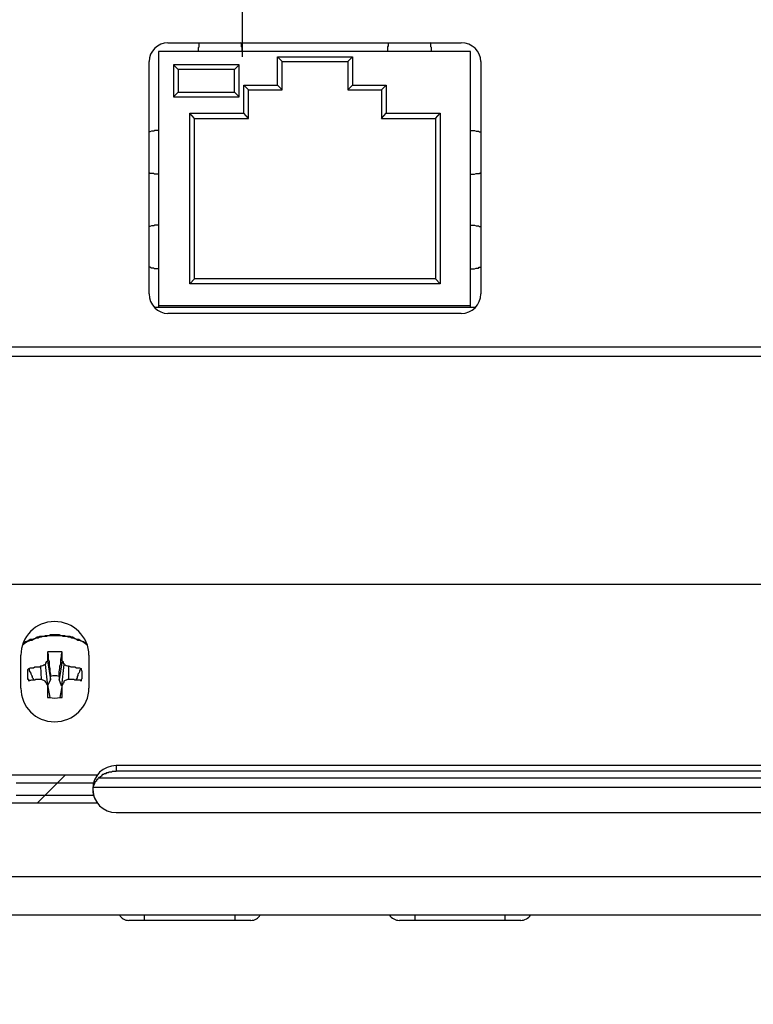
# Model space of a CAD drawing. Extents: x 1539 to 1945, y -629 to -323.
# Drawn here: x 1810 to 1812, y -519 to -516 of the extents above; entities that cross this region are included whole.
import ezdxf

# ---------------------------------------------------------------- set-up
doc = ezdxf.new("R2010")
doc.units = 0

msp = doc.modelspace()

# ---------------------------------------------------------------- linework, layer by layer
at = {"color": 173, "true_color": 0x6a5acd, "transparency": 33554687}
msp.add_lwpolyline([(1810.5703, -515.8223), (1810.5703, -509.4429), (1783.7783, -509.4429), (1783.7783, -526.9608)], dxfattribs=at)
at = {"color": 7, "linetype": 'Continuous', "lineweight": -2, "true_color": 0x000007}
for points in [[(1810.3233, -515.7756), (1811.2945, -515.7756), (1811.2945, -515.7756)], [(1810.4243, -515.8041), (1810.4243, -515.8015), (1810.4243, -515.799), (1810.4243, -515.7964), (1810.4243, -515.7938), (1810.4243, -515.7912), (1810.4269, -515.7886), (1810.4269, -515.786), (1810.4269, -515.7834), (1810.4269, -515.7808), (1810.4269, -515.7782), (1810.4295, -515.7756)], [(1810.5694, -515.8041), (1810.5694, -515.8015), (1810.5694, -515.799), (1810.5694, -515.7964), (1810.5694, -515.7938), (1810.5694, -515.7912), (1810.5668, -515.7886), (1810.5668, -515.786), (1810.5668, -515.7834), (1810.5668, -515.7808), (1810.5668, -515.7782), (1810.5642, -515.7756)], [(1811.0485, -515.8041), (1811.051, -515.8015), (1811.051, -515.799), (1811.051, -515.7964), (1811.051, -515.7938), (1811.051, -515.7912), (1811.051, -515.7886), (1811.0536, -515.786), (1811.0536, -515.7834), (1811.0536, -515.7808), (1811.0536, -515.7782), (1811.0536, -515.7756)], [(1811.1961, -515.8041), (1811.1961, -515.8015), (1811.1961, -515.799), (1811.1961, -515.7964), (1811.1961, -515.7938), (1811.1961, -515.7912), (1811.1935, -515.7886), (1811.1935, -515.786), (1811.1935, -515.7834), (1811.1935, -515.7808), (1811.1935, -515.7782), (1811.1909, -515.7756)], [(1810.2923, -515.8041), (1810.2923, -516.651), (1810.2923, -516.651)], [(1811.3256, -515.8041), (1810.2923, -515.8041), (1810.2923, -515.8041)], [(1811.3256, -516.651), (1811.3256, -515.8041), (1811.3256, -515.8041)], [(1810.2612, -516.6069), (1810.2612, -515.8378), (1810.2612, -515.8378)], [(1810.3415, -515.8482), (1810.3415, -515.9543), (1810.3415, -515.9543)], [(1810.559, -515.8482), (1810.3415, -515.8482), (1810.3415, -515.8482)], [(1810.3415, -515.8482), (1810.357, -515.8637), (1810.357, -515.8637)], [(1810.559, -515.8482), (1810.5435, -515.8637), (1810.5435, -515.8637)], [(1810.559, -515.9543), (1810.559, -515.8482), (1810.559, -515.8482)], [(1810.6859, -515.9155), (1810.6859, -515.8223), (1810.6859, -515.8223)], [(1810.6859, -515.8223), (1810.9345, -515.8223), (1810.9345, -515.8223)], [(1810.7014, -515.8378), (1810.6859, -515.8223), (1810.6859, -515.8223)], [(1810.7014, -515.931), (1810.7014, -515.8378), (1810.7014, -515.8378)], [(1810.7014, -515.8378), (1810.919, -515.8378), (1810.919, -515.8378)], [(1810.919, -515.8378), (1810.9345, -515.8223), (1810.9345, -515.8223)], [(1810.919, -515.8378), (1810.919, -515.931), (1810.919, -515.931)], [(1810.9345, -515.8223), (1810.9345, -515.9155), (1810.9345, -515.9155)], [(1811.3592, -515.8378), (1811.3592, -516.6069), (1811.3592, -516.6069)], [(1810.357, -515.8637), (1810.357, -515.9388), (1810.357, -515.9388)], [(1810.5435, -515.8637), (1810.357, -515.8637), (1810.357, -515.8637)], [(1810.5435, -515.9388), (1810.5435, -515.8637), (1810.5435, -515.8637)], [(1810.3415, -515.9543), (1810.357, -515.9388), (1810.357, -515.9388)], [(1810.357, -515.9388), (1810.5435, -515.9388), (1810.5435, -515.9388)], [(1810.559, -515.9543), (1810.5435, -515.9388), (1810.5435, -515.9388)], [(1810.5745, -516.0087), (1810.5745, -515.9155), (1810.5745, -515.9155)], [(1810.5745, -515.9155), (1810.6859, -515.9155), (1810.6859, -515.9155)], [(1810.5901, -515.931), (1810.5745, -515.9155), (1810.5745, -515.9155)], [(1810.5901, -516.0268), (1810.5901, -515.931), (1810.5901, -515.931)], [(1810.5901, -515.931), (1810.7014, -515.931), (1810.7014, -515.931)], [(1810.7014, -515.931), (1810.6859, -515.9155), (1810.6859, -515.9155)], [(1810.919, -515.931), (1810.9345, -515.9155), (1810.9345, -515.9155)], [(1810.919, -515.931), (1811.0303, -515.931), (1811.0303, -515.931)], [(1810.9345, -515.9155), (1811.0459, -515.9155), (1811.0459, -515.9155)], [(1811.0303, -515.931), (1811.0459, -515.9155), (1811.0459, -515.9155)], [(1811.0303, -515.931), (1811.0303, -516.0268), (1811.0303, -516.0268)], [(1811.0459, -515.9155), (1811.0459, -516.0087), (1811.0459, -516.0087)], [(1810.3415, -515.9543), (1810.559, -515.9543), (1810.559, -515.9543)], [(1810.3958, -516.5733), (1810.3958, -516.0087), (1810.3958, -516.0087)], [(1810.3958, -516.0087), (1810.5745, -516.0087), (1810.5745, -516.0087)], [(1810.4114, -516.0268), (1810.3958, -516.0087), (1810.3958, -516.0087)], [(1810.5901, -516.0268), (1810.5745, -516.0087), (1810.5745, -516.0087)], [(1811.0303, -516.0268), (1811.0459, -516.0087), (1811.0459, -516.0087)], [(1811.0459, -516.0087), (1811.2246, -516.0087), (1811.2246, -516.0087)], [(1811.209, -516.0268), (1811.2246, -516.0087), (1811.2246, -516.0087)], [(1811.2246, -516.0087), (1811.2246, -516.5733), (1811.2246, -516.5733)], [(1810.4114, -516.5577), (1810.4114, -516.0268), (1810.4114, -516.0268)], [(1810.4114, -516.0268), (1810.5901, -516.0268), (1810.5901, -516.0268)], [(1811.0303, -516.0268), (1811.209, -516.0268), (1811.209, -516.0268)], [(1811.209, -516.0268), (1811.209, -516.5577), (1811.209, -516.5577)], [(1810.2923, -516.0657), (1810.2923, -516.0657), (1810.2871, -516.0657), (1810.2845, -516.0657), (1810.2845, -516.0657), (1810.2793, -516.0657), (1810.2767, -516.0683), (1810.2741, -516.0683), (1810.2715, -516.0683), (1810.269, -516.0683), (1810.2638, -516.0709), (1810.2612, -516.0709)], [(1811.3256, -516.0657), (1811.3281, -516.0657), (1811.3333, -516.0657), (1811.3359, -516.0657), (1811.3359, -516.0657), (1811.3385, -516.0657), (1811.3437, -516.0683), (1811.3463, -516.0683), (1811.3489, -516.0683), (1811.3515, -516.0683), (1811.354, -516.0709), (1811.3592, -516.0709)], [(1810.2923, -516.2107), (1810.2923, -516.2107), (1810.2871, -516.2107), (1810.2845, -516.2107), (1810.2845, -516.2107), (1810.2793, -516.2107), (1810.2767, -516.2081), (1810.2741, -516.2081), (1810.2715, -516.2081), (1810.269, -516.2081), (1810.2638, -516.2081), (1810.2612, -516.2055)], [(1811.3256, -516.2107), (1811.3281, -516.2107), (1811.3333, -516.2107), (1811.3359, -516.2107), (1811.3359, -516.2107), (1811.3385, -516.2107), (1811.3437, -516.2081), (1811.3463, -516.2081), (1811.3489, -516.2081), (1811.3515, -516.2081), (1811.354, -516.2081), (1811.3592, -516.2055)], [(1810.2923, -516.3791), (1810.2923, -516.3791), (1810.2871, -516.3791), (1810.2845, -516.3791), (1810.2845, -516.3791), (1810.2793, -516.3791), (1810.2767, -516.3816), (1810.2741, -516.3816), (1810.2715, -516.3816), (1810.269, -516.3816), (1810.2638, -516.3842), (1810.2612, -516.3842)], [(1811.3256, -516.3791), (1811.3281, -516.3791), (1811.3333, -516.3791), (1811.3359, -516.3791), (1811.3359, -516.3791), (1811.3385, -516.3791), (1811.3437, -516.3816), (1811.3463, -516.3816), (1811.3489, -516.3816), (1811.3515, -516.3816), (1811.354, -516.3842), (1811.3592, -516.3842)], [(1810.2923, -516.5241), (1810.2923, -516.5241), (1810.2871, -516.5241), (1810.2845, -516.5241), (1810.2845, -516.5241), (1810.2793, -516.5241), (1810.2767, -516.5215), (1810.2741, -516.5215), (1810.2715, -516.5215), (1810.269, -516.5215), (1810.2638, -516.5189), (1810.2612, -516.5189)], [(1811.3256, -516.5241), (1811.3281, -516.5241), (1811.3333, -516.5241), (1811.3359, -516.5241), (1811.3359, -516.5241), (1811.3385, -516.5241), (1811.3437, -516.5215), (1811.3463, -516.5215), (1811.3489, -516.5215), (1811.3515, -516.5215), (1811.354, -516.5189), (1811.3592, -516.5189)], [(1810.4114, -516.5577), (1810.3958, -516.5733), (1810.3958, -516.5733)], [(1811.209, -516.5577), (1810.4114, -516.5577), (1810.4114, -516.5577)], [(1811.209, -516.5577), (1811.2246, -516.5733), (1811.2246, -516.5733)], [(1811.2246, -516.5733), (1810.3958, -516.5733), (1810.3958, -516.5733)], [(1810.2793, -516.651), (1811.3411, -516.651), (1811.3411, -516.651)], [(1810.2923, -516.6458), (1811.3256, -516.6458), (1811.3256, -516.6458)], [(1811.2945, -516.6717), (1810.3233, -516.6717), (1810.3233, -516.6717)], [(1828.1302, -516.783), (1791.7654, -516.783), (1791.7654, -516.783)], [(1828.1613, -516.8141), (1791.7344, -516.8141), (1791.7344, -516.8141)], [(1791.8431, -517.5677), (1828.0525, -517.5677), (1828.0525, -517.5677)], [(1810.054, -517.7645), (1810.0488, -517.762), (1810.0436, -517.7594), (1810.0385, -517.7568), (1810.0333, -517.7542), (1810.0281, -517.7516), (1810.0229, -517.7516), (1810.0178, -517.749), (1810.0126, -517.7464), (1810.0074, -517.7438), (1810.0048, -517.7438), (1809.9996, -517.7412), (1809.9919, -517.7412), (1809.9867, -517.7412), (1809.9815, -517.7387), (1809.9737, -517.7387), (1809.9685, -517.7387), (1809.9634, -517.7361), (1809.9556, -517.7361), (1809.9504, -517.7361), (1809.9478, -517.7361), (1809.9478, -517.7361), (1809.9401, -517.7361), (1809.9349, -517.7361), (1809.9297, -517.7387), (1809.9219, -517.7387), (1809.9168, -517.7387), (1809.9116, -517.7412), (1809.9038, -517.7412), (1809.8986, -517.7412), (1809.8934, -517.7438), (1809.8909, -517.7438), (1809.8857, -517.7464), (1809.8805, -517.749), (1809.8727, -517.7516), (1809.8675, -517.7516), (1809.8624, -517.7542), (1809.8572, -517.7568), (1809.852, -517.7594), (1809.8468, -517.762), (1809.8417, -517.7645)], [(1810.0566, -517.7697), (1810.0514, -517.7671), (1810.0462, -517.762), (1810.0411, -517.7594), (1810.0359, -517.7568), (1810.0307, -517.7542), (1810.0255, -517.7542), (1810.0203, -517.7516), (1810.0152, -517.749), (1810.01, -517.7464), (1810.0048, -517.7464), (1809.9996, -517.7438), (1809.9944, -517.7438), (1809.9867, -517.7412), (1809.9815, -517.7412), (1809.9763, -517.7412), (1809.9711, -517.7387), (1809.9634, -517.7387), (1809.9582, -517.7387), (1809.953, -517.7387), (1809.9478, -517.7387), (1809.9452, -517.7387), (1809.9401, -517.7387), (1809.9323, -517.7387), (1809.9271, -517.7387), (1809.9219, -517.7412), (1809.9142, -517.7412), (1809.909, -517.7412), (1809.9038, -517.7438), (1809.8986, -517.7438), (1809.8934, -517.7464), (1809.8883, -517.7464), (1809.8831, -517.749), (1809.8779, -517.7516), (1809.8727, -517.7542), (1809.8675, -517.7542), (1809.8624, -517.7568), (1809.8572, -517.7594), (1809.852, -517.762), (1809.8468, -517.7671), (1809.8417, -517.7697)], [(1809.8365, -517.9122), (1809.8365, -517.8034), (1809.8365, -517.8034)], [(1809.9245, -517.793), (1809.9271, -517.7904), (1809.9297, -517.7904), (1809.9297, -517.7904), (1809.9323, -517.7904), (1809.9349, -517.7904), (1809.9375, -517.7904), (1809.9401, -517.7904), (1809.9426, -517.7904), (1809.9426, -517.7904), (1809.9452, -517.7904), (1809.9478, -517.7904)], [(1809.9245, -517.793), (1809.9245, -517.793), (1809.9245, -517.7956), (1809.9245, -517.7982), (1809.9245, -517.8008), (1809.9245, -517.8034), (1809.9245, -517.806), (1809.9245, -517.8086), (1809.9245, -517.8138), (1809.9245, -517.8163), (1809.9245, -517.8189), (1809.9245, -517.8215)], [(1809.9245, -517.793), (1809.9271, -517.8008), (1809.9271, -517.8086), (1809.9271, -517.8163), (1809.9297, -517.8241), (1809.9297, -517.8319), (1809.9297, -517.8397), (1809.9323, -517.8474), (1809.9323, -517.8578), (1809.9349, -517.8655), (1809.9349, -517.8733)], [(1809.9478, -517.7904), (1809.9504, -517.7904), (1809.953, -517.7904), (1809.9556, -517.7904), (1809.9556, -517.7904), (1809.9582, -517.7904), (1809.9608, -517.7904), (1809.9634, -517.7904), (1809.966, -517.7904), (1809.9685, -517.7904), (1809.9711, -517.7904), (1809.9737, -517.793)], [(1809.9634, -517.8733), (1809.9634, -517.8655), (1809.9634, -517.8578), (1809.966, -517.8474), (1809.966, -517.8397), (1809.9685, -517.8319), (1809.9685, -517.8241), (1809.9685, -517.8163), (1809.9711, -517.8086), (1809.9711, -517.8008), (1809.9737, -517.793)], [(1809.9737, -517.8215), (1809.9737, -517.8189), (1809.9737, -517.8163), (1809.9737, -517.8138), (1809.9737, -517.8138), (1809.9737, -517.8086), (1809.9737, -517.806), (1809.9737, -517.8034), (1809.9737, -517.8008), (1809.9737, -517.7982), (1809.9737, -517.7956), (1809.9737, -517.793)], [(1810.0618, -517.8034), (1810.0618, -517.9122), (1810.0618, -517.9122)], [(1809.9168, -517.8345), (1809.9168, -517.8345), (1809.9193, -517.8319), (1809.9193, -517.8319), (1809.9193, -517.8293), (1809.9193, -517.8293), (1809.9219, -517.8267), (1809.9219, -517.8267), (1809.9219, -517.8241), (1809.9219, -517.8241), (1809.9245, -517.8215), (1809.9245, -517.8215)], [(1809.9168, -517.8345), (1809.9245, -517.9044), (1809.9245, -517.9044)], [(1809.9245, -517.8215), (1809.9349, -517.8837), (1809.9349, -517.8837)], [(1809.9737, -517.8215), (1809.9634, -517.8837), (1809.9634, -517.8837)], [(1809.9789, -517.8345), (1809.9711, -517.9044), (1809.9711, -517.9044)], [(1809.9737, -517.8215), (1809.9737, -517.8215), (1809.9737, -517.8241), (1809.9737, -517.8241), (1809.9763, -517.8241), (1809.9763, -517.8267), (1809.9763, -517.8267), (1809.9763, -517.8293), (1809.9789, -517.8293), (1809.9789, -517.8319), (1809.9789, -517.8319), (1809.9789, -517.8345)], [(1809.8598, -517.8681), (1809.8598, -517.8655), (1809.8598, -517.863), (1809.8598, -517.863), (1809.8598, -517.8604), (1809.8598, -517.8578), (1809.8598, -517.8552), (1809.8598, -517.8526), (1809.8598, -517.8526), (1809.8598, -517.85), (1809.8624, -517.8474), (1809.8624, -517.8474)], [(1809.8624, -517.8889), (1809.8624, -517.8863), (1809.8624, -517.8837), (1809.8598, -517.8837), (1809.8598, -517.8811), (1809.8598, -517.8785), (1809.8598, -517.8785), (1809.8598, -517.8759), (1809.8598, -517.8733), (1809.8598, -517.8707), (1809.8598, -517.8681), (1809.8598, -517.8681)], [(1809.8624, -517.8474), (1809.865, -517.8474), (1809.8675, -517.8448), (1809.8727, -517.8448), (1809.8727, -517.8448), (1809.8779, -517.8448), (1809.8831, -517.8422), (1809.8857, -517.8422), (1809.8909, -517.8422), (1809.8934, -517.8422), (1809.8986, -517.8422), (1809.9012, -517.8397)], [(1809.8805, -517.8863), (1809.8779, -517.8811), (1809.8753, -517.8785), (1809.8753, -517.8733), (1809.8727, -517.8707), (1809.8701, -517.8655), (1809.8701, -517.863), (1809.8675, -517.8578), (1809.865, -517.8552), (1809.865, -517.85), (1809.8624, -517.8474)], [(1809.9012, -517.8397), (1809.9038, -517.8837), (1809.9038, -517.8837)], [(1809.9944, -517.8397), (1809.9944, -517.8837), (1809.9944, -517.8837)], [(1809.9944, -517.8397), (1809.997, -517.8397), (1810.0022, -517.8422), (1810.0048, -517.8422), (1810.0074, -517.8422), (1810.0126, -517.8422), (1810.0152, -517.8422), (1810.0203, -517.8448), (1810.0229, -517.8448), (1810.0281, -517.8448), (1810.0307, -517.8448), (1810.0359, -517.8474)], [(1810.0359, -517.8474), (1810.0333, -517.85), (1810.0307, -517.8552), (1810.0307, -517.8578), (1810.0281, -517.863), (1810.0255, -517.8655), (1810.0255, -517.8707), (1810.0229, -517.8733), (1810.0229, -517.8785), (1810.0203, -517.8811), (1810.0178, -517.8863)], [(1810.0359, -517.8474), (1810.0359, -517.8474), (1810.0359, -517.85), (1810.0359, -517.8526), (1810.0359, -517.8526), (1810.0385, -517.8552), (1810.0385, -517.8578), (1810.0385, -517.8578), (1810.0385, -517.8604), (1810.0385, -517.863), (1810.0385, -517.8655), (1810.0385, -517.8681)], [(1810.0385, -517.8681), (1810.0385, -517.8681), (1810.0385, -517.8707), (1810.0385, -517.8733), (1810.0385, -517.8733), (1810.0385, -517.8759), (1810.0385, -517.8785), (1810.0385, -517.8811), (1810.0359, -517.8837), (1810.0359, -517.8837), (1810.0359, -517.8863), (1810.0359, -517.8889)], [(1809.9012, -517.8837), (1809.9012, -517.8837), (1809.8986, -517.8837), (1809.896, -517.8837), (1809.8934, -517.8837), (1809.8909, -517.8837), (1809.8883, -517.8837), (1809.8857, -517.8837), (1809.8831, -517.8863), (1809.8805, -517.8863), (1809.8779, -517.8863), (1809.8753, -517.8863)], [(1809.9349, -517.8837), (1809.9245, -517.9044), (1809.9245, -517.9044)], [(1809.9245, -517.9018), (1809.9323, -517.9432), (1809.9323, -517.9432)], [(1809.9245, -517.9018), (1809.9245, -517.9044), (1809.9245, -517.9096), (1809.9245, -517.9122), (1809.9245, -517.9148), (1809.9245, -517.9173), (1809.9245, -517.9225), (1809.9245, -517.9251), (1809.9245, -517.9303), (1809.9245, -517.9355), (1809.9245, -517.9381), (1809.9245, -517.9432)], [(1809.9349, -517.8837), (1809.9349, -517.8733), (1809.9349, -517.8733)], [(1809.9634, -517.8733), (1809.9634, -517.8837), (1809.9634, -517.8837)], [(1809.9711, -517.9044), (1809.9634, -517.8837), (1809.9634, -517.8837)], [(1809.9737, -517.9018), (1809.966, -517.9432), (1809.966, -517.9432)], [(1809.9737, -517.9432), (1809.9737, -517.9407), (1809.9737, -517.9355), (1809.9737, -517.9329), (1809.9737, -517.9303), (1809.9737, -517.9251), (1809.9737, -517.9225), (1809.9737, -517.9173), (1809.9737, -517.9148), (1809.9737, -517.9096), (1809.9737, -517.907), (1809.9737, -517.9018)], [(1810.0359, -517.8889), (1810.0333, -517.8863), (1810.0307, -517.8863), (1810.0255, -517.8863), (1810.0229, -517.8863), (1810.0203, -517.8863), (1810.0152, -517.8863), (1810.0126, -517.8837), (1810.0074, -517.8837), (1810.0048, -517.8837), (1809.9996, -517.8837), (1809.9944, -517.8837)], [(1809.9737, -517.9044), (1809.9711, -517.9044), (1809.9711, -517.9044)], [(1810.0903, -518.2152), (1810.0929, -518.2126), (1810.0929, -518.21), (1810.0954, -518.2074), (1810.098, -518.2074), (1810.1006, -518.2048), (1810.1032, -518.2022), (1810.1058, -518.2022), (1810.1058, -518.1996), (1810.1084, -518.197), (1810.111, -518.197), (1810.1136, -518.1944), (1810.1162, -518.1944), (1810.1187, -518.1944), (1810.1213, -518.1919), (1810.1239, -518.1919), (1810.1265, -518.1919), (1810.1291, -518.1893), (1810.1317, -518.1893), (1810.1343, -518.1893), (1810.1369, -518.1893), (1810.1395, -518.1867), (1810.1446, -518.1867), (1810.1472, -518.1867), (1810.1498, -518.1867), (1810.1524, -518.1867)], [(1818.2013, -518.1685), (1810.1524, -518.1685), (1810.1524, -518.1685)], [(1810.1524, -518.1685), (1810.1524, -518.1867), (1810.1524, -518.1867)], [(1818.2013, -518.1867), (1810.1524, -518.1867), (1810.1524, -518.1867)], [(1809.808, -518.1996), (1810.0903, -518.1996), (1810.0903, -518.1996)], [(1809.8209, -518.2255), (1810.0773, -518.2255), (1810.0773, -518.2255)], [(1809.8909, -518.2929), (1809.9841, -518.1996), (1809.9841, -518.1996)], [(1810.0773, -518.2255), (1810.0773, -518.2359), (1810.0773, -518.2359)], [(1810.0825, -518.2255), (1810.0825, -518.2229), (1810.0825, -518.2229), (1810.0851, -518.2203), (1810.0851, -518.2203), (1810.0851, -518.2203), (1810.0877, -518.2177), (1810.0877, -518.2177), (1810.0877, -518.2152), (1810.0903, -518.2152), (1810.0903, -518.2152)], [(1818.2712, -518.21), (1810.0954, -518.21), (1810.0954, -518.21)], [(1818.2764, -518.2411), (1810.0773, -518.2411), (1810.0773, -518.2411)], [(1810.0903, -518.2929), (1809.808, -518.2929), (1809.808, -518.2929)], [(1809.8209, -518.267), (1810.0773, -518.267), (1810.0773, -518.267)], [(1810.1524, -518.3239), (1818.2013, -518.3239), (1818.2013, -518.3239)], [(1791.5168, -518.5363), (1828.3814, -518.5363), (1828.3814, -518.5363)], [(1791.5168, -518.6632), (1828.3814, -518.6632), (1828.3814, -518.6632)], [(1810.5978, -518.6813), (1810.1939, -518.6813), (1810.1939, -518.6813)], [(1810.2456, -518.6813), (1810.2456, -518.6632), (1810.2456, -518.6632)], [(1810.5461, -518.6813), (1810.5461, -518.6632), (1810.5461, -518.6632)], [(1811.4913, -518.6813), (1811.0899, -518.6813), (1811.0899, -518.6813)], [(1811.1417, -518.6813), (1811.1417, -518.6632), (1811.1417, -518.6632)], [(1811.4395, -518.6813), (1811.4395, -518.6632), (1811.4395, -518.6632)]]:
    msp.add_lwpolyline(points, dxfattribs=at)
msp.add_lwpolyline([(1809.9245, -517.9044), (1809.9245, -517.9044)], close=True, dxfattribs=at)
for points in [[(1810.3233, -515.7756), (1810.2897, -515.7756), (1810.2612, -515.8041), (1810.2612, -515.8378)], [(1811.3592, -515.8378), (1811.3592, -515.8041), (1811.3307, -515.7756), (1811.2945, -515.7756)], [(1810.2612, -516.6069), (1810.2612, -516.6432), (1810.2897, -516.6717), (1810.3233, -516.6717)], [(1811.2945, -516.6717), (1811.3307, -516.6717), (1811.3592, -516.6432), (1811.3592, -516.6069)], [(1809.9478, -517.692), (1809.8857, -517.692), (1809.8365, -517.7412), (1809.8365, -517.8034)], [(1810.0618, -517.8034), (1810.0618, -517.7412), (1810.01, -517.692), (1809.9478, -517.692)], [(1809.9168, -517.8345), (1809.9116, -517.8371), (1809.9064, -517.8397), (1809.9012, -517.8397)], [(1809.9944, -517.8397), (1809.9893, -517.8397), (1809.9841, -517.8371), (1809.9789, -517.8345)], [(1809.9634, -517.8733), (1809.953, -517.8707), (1809.9452, -517.8707), (1809.9349, -517.8733)], [(1809.8753, -517.8863), (1809.8701, -517.8863), (1809.865, -517.8863), (1809.8624, -517.8889)], [(1809.9168, -517.8889), (1809.9116, -517.8863), (1809.9064, -517.8837), (1809.9012, -517.8837)], [(1809.9245, -517.9018), (1809.9219, -517.8966), (1809.9193, -517.894), (1809.9168, -517.8889)], [(1809.9789, -517.8889), (1809.9789, -517.894), (1809.9763, -517.8966), (1809.9737, -517.9018)], [(1809.9944, -517.8837), (1809.9893, -517.8837), (1809.9841, -517.8863), (1809.9789, -517.8889)], [(1809.8365, -517.9122), (1809.8365, -517.9743), (1809.8857, -518.0235), (1809.9478, -518.0235)], [(1809.9478, -518.0235), (1810.01, -518.0235), (1810.0618, -517.9743), (1810.0618, -517.9122)], [(1809.9245, -517.9432), (1809.9271, -517.9432), (1809.9297, -517.9432), (1809.9323, -517.9432)], [(1809.9323, -517.9432), (1809.9426, -517.9458), (1809.9556, -517.9458), (1809.966, -517.9432)], [(1809.966, -517.9432), (1809.9685, -517.9432), (1809.9711, -517.9432), (1809.9737, -517.9432)], [(1810.1524, -518.1685), (1810.1084, -518.1685), (1810.0747, -518.2022), (1810.0747, -518.2462)], [(1810.0903, -518.1996), (1810.0695, -518.2255), (1810.0695, -518.2644), (1810.0903, -518.2929)], [(1810.0825, -518.2255), (1810.0799, -518.2281), (1810.0773, -518.2333), (1810.0773, -518.2359)], [(1810.0747, -518.2436), (1810.0747, -518.2436), (1810.0747, -518.2436), (1810.0747, -518.2462)], [(1810.0747, -518.2462), (1810.0747, -518.2903), (1810.1084, -518.3239), (1810.1524, -518.3239)], [(1810.0747, -518.2462), (1810.0747, -518.254), (1810.0747, -518.2618), (1810.0773, -518.267)], [(1810.1628, -518.6632), (1810.168, -518.6735), (1810.1809, -518.6813), (1810.1939, -518.6813)], [(1810.5978, -518.6813), (1810.6108, -518.6813), (1810.6237, -518.6735), (1810.6289, -518.6632)], [(1811.0562, -518.6632), (1811.064, -518.6735), (1811.0769, -518.6813), (1811.0899, -518.6813)], [(1811.4913, -518.6813), (1811.5042, -518.6813), (1811.5172, -518.6735), (1811.525, -518.6632)]]:
    msp.add_open_spline(points, degree=3, dxfattribs=at)

doc.saveas('drawing.dxf')
